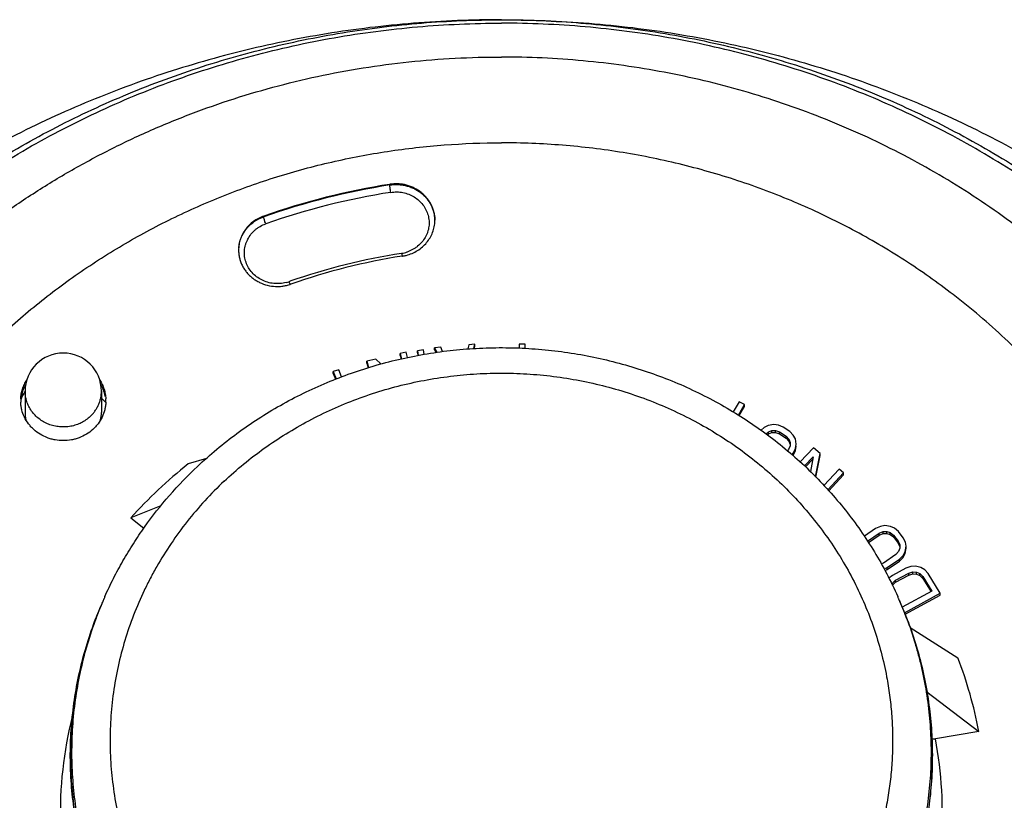
# Model space of a CAD drawing. Units: inches. Extents: x 0 to 22, y 0 to 17.
# Drawn here: x 17.4 to 19.9, y 3.8 to 5.8 of the extents above; entities that cross this region are included whole.
import ezdxf

# ---------------------------------------------------------------- set-up
doc = ezdxf.new("R2010")
doc.units = ezdxf.units.IN
doc.header["$LTSCALE"] = 1.21
doc.header["$MEASUREMENT"] = 0
doc.layers.get('0').update_dxf_attribs({"linetype": 'CONTINUOUS'})
doc.layers.add('02___PRT_ALL_AXES', color=7, linetype='CONTINUOUS')

msp = doc.modelspace()

# ---------------------------------------------------------------- linework, layer by layer
at = {"color": 7, "linetype": 'Continuous'}
for p, q in [((18.362, 5.3546), (18.362, 5.3563)), ((18.0365, 5.2743), (18.0365, 5.2726)), ((18.3925, 5.178), (18.3939, 5.1707)), ((18.3937, 5.1707), (18.3949, 5.1709)), ((18.1041, 5.1056), (18.1014, 5.1047)), ((18.4935, 4.9352), (18.4779, 4.9338)), ((18.4779, 4.9286), (18.4779, 4.9338)), ((18.4779, 4.9338), (18.4833, 4.9223)), ((18.4985, 4.9242), (18.4935, 4.9352)), ((18.5661, 4.9416), (18.5635, 4.9309)), ((18.5816, 4.943), (18.5661, 4.9416)), ((18.579, 4.9321), (18.5816, 4.943)), ((18.5802, 4.9321), (18.5816, 4.9378)), ((18.5816, 4.9378), (18.5816, 4.943)), ((18.6963, 4.9433), (18.6962, 4.9331)), ((18.712, 4.9431), (18.6963, 4.9433)), ((18.7118, 4.9325), (18.712, 4.9431)), ((18.7119, 4.9325), (18.712, 4.938)), ((18.4041, 4.9223), (18.3889, 4.9189)), ((18.3889, 4.9138), (18.3889, 4.9189)), ((18.3889, 4.9189), (18.3923, 4.9054)), ((18.3889, 4.9138), (18.3911, 4.9052)), ((18.4075, 4.9087), (18.4041, 4.9223)), ((18.4488, 4.9288), (18.4334, 4.9264)), ((18.4334, 4.9212), (18.4334, 4.9264)), ((18.4334, 4.9264), (18.4355, 4.9144)), ((18.4334, 4.9212), (18.4346, 4.9142)), ((18.4509, 4.917), (18.4488, 4.9288)), ((18.4779, 4.9286), (18.4811, 4.922)), ((18.3256, 4.9047), (18.3028, 4.8996)), ((18.3028, 4.8945), (18.3028, 4.8996)), ((18.3028, 4.8996), (18.307, 4.8827)), ((18.3028, 4.8945), (18.3059, 4.8819)), ((18.3387, 4.8921), (18.3256, 4.9047)), ((18.2308, 4.8774), (18.216, 4.8725)), ((18.216, 4.8674), (18.216, 4.8725)), ((18.216, 4.8725), (18.2232, 4.8534)), ((18.216, 4.8674), (18.2215, 4.8528)), ((18.2376, 4.8592), (18.2308, 4.8774)), ((17.4202, 4.8219), (17.4202, 4.7667)), ((17.6172, 4.8219), (17.6172, 4.7667)), ((17.6172, 4.8035), (17.6286, 4.7928)), ((19.2646, 4.7945), (19.2491, 4.7683)), ((19.2622, 4.7602), (19.2783, 4.7874)), ((19.2644, 4.7588), (19.2783, 4.7823)), ((19.2783, 4.7874), (19.2646, 4.7945)), ((19.2783, 4.7823), (19.2783, 4.7874)), ((19.3394, 4.7329), (19.329, 4.7276)), ((19.354, 4.7355), (19.3394, 4.7329)), ((19.3656, 4.7339), (19.354, 4.7355)), ((19.3778, 4.7289), (19.3656, 4.7339)), ((19.329, 4.7276), (19.3215, 4.7208)), ((19.3337, 4.7117), (19.3403, 4.7171)), ((19.3369, 4.7092), (19.3403, 4.7119)), ((19.3403, 4.7171), (19.3491, 4.7204)), ((19.3403, 4.7119), (19.3403, 4.7171)), ((19.3403, 4.7119), (19.3491, 4.7153)), ((19.3491, 4.7153), (19.3491, 4.7204)), ((19.3491, 4.7204), (19.3586, 4.7203)), ((19.3491, 4.7153), (19.3586, 4.7151)), ((19.3586, 4.7151), (19.3586, 4.7203)), ((19.3586, 4.7203), (19.3686, 4.7167)), ((19.3586, 4.7151), (19.3686, 4.7115)), ((19.3686, 4.7115), (19.3686, 4.7167)), ((19.3686, 4.7167), (19.3857, 4.7054)), ((19.3686, 4.7115), (19.3857, 4.7003)), ((19.3948, 4.7177), (19.3778, 4.7289)), ((19.3857, 4.7003), (19.3857, 4.7054)), ((19.3857, 4.7054), (19.3927, 4.6977)), ((19.404, 4.7086), (19.3948, 4.7177)), ((19.4094, 4.6989), (19.404, 4.7086)), ((19.3857, 4.7003), (19.3927, 4.6926)), ((19.3957, 4.6805), (19.3917, 4.6709)), ((19.3927, 4.6926), (19.3927, 4.6977)), ((19.3927, 4.6977), (19.396, 4.6894)), ((19.3927, 4.6926), (19.396, 4.6843)), ((19.396, 4.6894), (19.3957, 4.6805)), ((19.4118, 4.6851), (19.4094, 4.6989)), ((19.41, 4.6741), (19.4118, 4.6851)), ((19.41, 4.6689), (19.4118, 4.6799)), ((19.3917, 4.6709), (19.3893, 4.6678)), ((19.401, 4.6579), (19.4044, 4.6624)), ((19.4033, 4.6558), (19.4044, 4.6573)), ((19.4044, 4.6624), (19.41, 4.6741)), ((19.4044, 4.6573), (19.41, 4.6689)), ((19.4044, 4.6573), (19.4044, 4.6624)), ((19.41, 4.6689), (19.41, 4.6741)), ((19.456, 4.6751), (19.4221, 4.6389)), ((19.4736, 4.6606), (19.456, 4.6751)), ((19.4618, 4.6008), (19.4736, 4.6606)), ((19.4627, 4.6), (19.4736, 4.6555)), ((19.4736, 4.6555), (19.4736, 4.6606)), ((17.8882, 4.648), (17.8412, 4.6337)), ((19.4334, 4.6287), (19.4554, 4.6523)), ((19.4359, 4.6263), (19.4543, 4.6459)), ((19.4554, 4.6523), (19.4484, 4.6141)), ((19.5225, 4.6202), (19.4833, 4.5783)), ((19.4936, 4.5671), (19.5342, 4.6105)), ((19.496, 4.5645), (19.5342, 4.6054)), ((19.5342, 4.6105), (19.5225, 4.6202)), ((19.5342, 4.6054), (19.5342, 4.6105)), ((17.771, 4.5259), (17.6929, 4.4944)), ((17.6929, 4.4944), (17.7267, 4.4675)), ((19.6167, 4.467), (19.5878, 4.447)), ((19.5959, 4.4344), (19.626, 4.4552)), ((19.629, 4.4724), (19.6167, 4.467)), ((19.626, 4.4552), (19.6361, 4.4591)), ((19.626, 4.45), (19.626, 4.4552)), ((19.626, 4.45), (19.6361, 4.454)), ((19.6407, 4.4744), (19.629, 4.4724)), ((19.6361, 4.4591), (19.6456, 4.4596)), ((19.6361, 4.454), (19.6361, 4.4591)), ((19.6361, 4.454), (19.6456, 4.4545)), ((19.6554, 4.4724), (19.6407, 4.4744)), ((19.6456, 4.4545), (19.6456, 4.4596)), ((19.6456, 4.4596), (19.6545, 4.4566)), ((19.6456, 4.4545), (19.6545, 4.4515)), ((19.6545, 4.4515), (19.6545, 4.4566)), ((19.6545, 4.4566), (19.6628, 4.4502)), ((19.6545, 4.4515), (19.6628, 4.4451)), ((19.6659, 4.4675), (19.6554, 4.4724)), ((19.6628, 4.4451), (19.6628, 4.4502)), ((19.6628, 4.4502), (19.6752, 4.4344)), ((19.6757, 4.4591), (19.6659, 4.4675)), ((19.688, 4.4433), (19.6757, 4.4591)), ((19.5982, 4.4308), (19.626, 4.45)), ((19.6628, 4.4451), (19.6752, 4.4293)), ((19.6752, 4.4293), (19.6752, 4.4344)), ((19.6752, 4.4344), (19.6792, 4.4251)), ((19.6752, 4.4293), (19.6792, 4.4199)), ((19.6792, 4.4251), (19.6795, 4.4162)), ((19.6936, 4.432), (19.688, 4.4433)), ((19.6955, 4.4211), (19.6936, 4.432)), ((19.6691, 4.3999), (19.637, 4.3777)), ((19.6762, 4.4078), (19.6691, 4.3999)), ((19.6795, 4.4162), (19.6762, 4.4078)), ((19.6876, 4.3975), (19.6931, 4.4073)), ((19.6876, 4.3923), (19.6931, 4.4022)), ((19.6931, 4.4073), (19.6955, 4.4211)), ((19.6931, 4.4022), (19.6955, 4.416)), ((19.6931, 4.4022), (19.6931, 4.4073)), ((19.6955, 4.416), (19.6955, 4.4211)), ((19.637, 4.3777), (19.6314, 4.3756)), ((19.6462, 4.3659), (19.6784, 4.3881)), ((19.6462, 4.3608), (19.6784, 4.383)), ((19.6784, 4.3881), (19.6876, 4.3975)), ((19.6784, 4.383), (19.6876, 4.3923)), ((19.6784, 4.383), (19.6784, 4.3881)), ((19.6876, 4.3923), (19.6876, 4.3975)), ((19.6388, 4.3626), (19.6462, 4.3659)), ((19.6409, 4.3584), (19.6462, 4.3608)), ((19.6462, 4.3608), (19.6462, 4.3659)), ((19.6947, 4.3646), (19.6602, 4.3458)), ((19.668, 4.3331), (19.7026, 4.3519)), ((19.7075, 4.3688), (19.6947, 4.3646)), ((19.7026, 4.3519), (19.7131, 4.3548)), ((19.7026, 4.3468), (19.7026, 4.3519)), ((19.7026, 4.3468), (19.7131, 4.3497)), ((19.7194, 4.3695), (19.7075, 4.3688)), ((19.7131, 4.3497), (19.7131, 4.3548)), ((19.7131, 4.3548), (19.7226, 4.3543)), ((19.7131, 4.3497), (19.7226, 4.3492)), ((19.7338, 4.3661), (19.7194, 4.3695)), ((19.7226, 4.3492), (19.7226, 4.3543)), ((19.7226, 4.3543), (19.7311, 4.3505)), ((19.7226, 4.3492), (19.7311, 4.3454)), ((19.7311, 4.3454), (19.7311, 4.3505)), ((19.7311, 4.3505), (19.7386, 4.3433)), ((19.7436, 4.3601), (19.7338, 4.3661)), ((19.7524, 4.3508), (19.7436, 4.3601)), ((19.7838, 4.3), (19.7524, 4.3508)), ((19.6602, 4.3458), (19.6512, 4.3384)), ((19.6588, 4.3236), (19.6601, 4.326)), ((19.6601, 4.326), (19.668, 4.3331)), ((19.6601, 4.3209), (19.668, 4.328)), ((19.6601, 4.3209), (19.6601, 4.326)), ((19.668, 4.328), (19.7026, 4.3468)), ((19.668, 4.328), (19.668, 4.3331)), ((19.7311, 4.3454), (19.7386, 4.3381)), ((19.7386, 4.3381), (19.7386, 4.3433)), ((19.7386, 4.3433), (19.7621, 4.3052)), ((19.7386, 4.3381), (19.7598, 4.3037)), ((19.7621, 4.3052), (19.6855, 4.2635)), ((19.6911, 4.2495), (19.7838, 4.3)), ((19.7838, 4.2948), (19.7838, 4.3)), ((19.6785, 4.2808), (19.6793, 4.279)), ((19.6928, 4.2453), (19.7838, 4.2948)), ((19.7059, 4.2113), (19.8292, 4.1332)), ((19.7491, 4.0449), (19.8835, 3.9428)), ((19.8835, 3.9428), (19.771, 3.9238)), ((19.7621, 3.9237), (19.771, 3.9238))]:
    msp.add_line(p, q, dxfattribs=at)
for centre, radius, start, end in [((18.6467, 3.5384), 1.84, 98.8991, 109.3663), ((18.6466, 3.5367), 1.84, 98.8991, 109.3664), ((18.6467, 3.5333), 1.8242, 98.899, 109.3664), ((18.3904, 5.2636), 0.0881, 358.8805, 359.9921), ((18.06, 5.1863), 0.0885, 180.0119, 181.5282), ((18.647, 3.5522), 1.6456, 98.8993, 109.2638), ((18.647, 3.5609), 1.6297, 98.9422, 109.3665), ((18.3787, 5.266), 0.0891, 278.9128, 279.5783), ((18.3786, 5.2665), 0.0896, 279.5813, 288.3461), ((18.3786, 5.2749), 0.1053, 278.9187, 284.1631), ((18.0715, 5.1987), 0.1063, 278.9987, 284.0996), ((18.072, 5.1882), 0.0885, 284.5833, 289.3772), ((18.0718, 5.1974), 0.105, 284.1035, 287.5926), ((18.0723, 5.1958), 0.1033, 287.5983, 289.3807), ((17.5187, 4.8219), 0.0985, 0.0002, 179.9991), ((17.5085, 4.7657), 0.1049, 148.0186, 161.3327), ((17.5102, 4.7648), 0.1069, 147.573, 148.0579), ((17.5103, 4.7647), 0.107, 147.342, 147.573), ((17.5062, 4.7974), 0.0975, 177.0896, 182.4842), ((17.5312, 4.7974), 0.0975, 357.5158, 2.9104), ((17.5074, 4.7667), 0.0872, 180.0076, 192.4622), ((17.53, 4.7667), 0.0872, 347.5145, 359.9941), ((18.5984, 3.6793), 1.2183, 128.4284, 138.01), ((18.5454, 3.8742), 1.0093, 155.9884, 159.0321), ((18.5461, 3.8738), 1.0101, 156.4878, 157.1955), ((18.5553, 3.8783), 1.0167, 156.9282, 157.631), ((18.5568, 3.8777), 1.0183, 156.4337, 156.9282), ((18.5463, 3.8737), 1.0103, 155.9888, 156.4878), ((18.5577, 3.8773), 1.0193, 156.0234, 156.4337), ((18.7422, 3.8772), 1.0196, 23.5675, 23.9775), ((18.743, 3.8775), 1.0187, 23.3203, 23.5675), ((18.7536, 3.8736), 1.0106, 23.7616, 24.0112), ((18.755, 3.8742), 1.009, 20.9676, 24.0124), ((18.7537, 3.8737), 1.0105, 23.3953, 23.7616), ((18.744, 3.8779), 1.0177, 22.9568, 23.2071), ((18.7473, 3.8793), 1.0141, 20.5422, 22.9576), ((18.7543, 3.8739), 1.0098, 21.3916, 23.3955), ((18.5514, 3.8799), 1.0125, 157.6298, 159.4598), ((18.5452, 3.8742), 1.0091, 157.1953, 158.739), ((18.5444, 3.8745), 1.0082, 158.7391, 159.0324), ((18.7557, 3.8745), 1.0083, 20.968, 21.3912), ((18.7564, 3.8748), 1.0076, 20.4286, 20.968), ((18.7591, 3.8759), 1.0047, 20.4329, 20.9647), ((18.7819, 3.7316), 1.1216, 10.8524, 20.9781), ((18.5195, 3.7342), 1.0083, 165.7459, 181.7531), ((18.7826, 3.7343), 1.0064, 355.5753, 10.8528)]:
    msp.add_arc(centre, radius, start, end, dxfattribs=at)
for points, knots in [([(16.9826, 4.9316), (17.0075, 4.9609), (17.0591, 5.0182), (17.1414, 5.0998), (17.2284, 5.177), (17.3199, 5.2495), (17.4156, 5.317), (17.5151, 5.3794), (17.6182, 5.4365), (17.7246, 5.488), (17.8338, 5.5339), (17.9456, 5.5739), (18.0596, 5.608), (18.1754, 5.6361), (18.2928, 5.658), (18.4508, 5.6789), (18.5704, 5.6852), (18.6501, 5.6852)], [0, 0, 0, 0, 0.061159, 0.122532, 0.184118, 0.245916, 0.307922, 0.370126, 0.432521, 0.495095, 0.557833, 0.620718, 0.683732, 0.746853, 0.81007, 0.873369, 1, 1, 1, 1]), ([(18.4785, 5.2636), (18.4785, 5.267), (18.4781, 5.2738), (18.4763, 5.2839), (18.4734, 5.2937), (18.4694, 5.3032), (18.4643, 5.3122), (18.4581, 5.3207), (18.4511, 5.3285), (18.4405, 5.3378), (18.4285, 5.3455), (18.4154, 5.3511), (18.4051, 5.3544), (18.3944, 5.3566), (18.3801, 5.358), (18.3691, 5.3574), (18.362, 5.3563)], [0, 0, 0, 0, 0.060399, 0.120894, 0.181567, 0.242503, 0.303766, 0.365403, 0.427451, 0.489917, 0.615888, 0.67948, 0.743348, 0.807449, 0.87173, 1, 1, 1, 1]), ([(18.362, 5.3546), (18.3691, 5.3557), (18.3799, 5.3563), (18.3941, 5.3549), (18.4046, 5.3528), (18.4148, 5.3496), (18.4246, 5.3455), (18.4339, 5.3403), (18.4425, 5.3343), (18.4504, 5.3274), (18.4598, 5.3173), (18.4693, 5.303), (18.4753, 5.287), (18.4779, 5.2737), (18.4784, 5.267), (18.4785, 5.2636)], [0, 0, 0, 0, 0.128271, 0.192525, 0.256612, 0.320483, 0.384091, 0.447373, 0.510274, 0.572768, 0.634845, 0.757627, 0.879097, 0.939601, 1, 1, 1, 1]), ([(18.3645, 5.3355), (18.3641, 5.3374), (18.3635, 5.3412), (18.3629, 5.3458), (18.3624, 5.3493), (18.3622, 5.3514), (18.3621, 5.3531), (18.362, 5.3542), (18.362, 5.3546)], [0, 0, 0, 0, 0.301093, 0.59718, 0.728623, 0.842333, 0.934051, 1, 1, 1, 1]), ([(18.3645, 5.3355), (18.3697, 5.3364), (18.3802, 5.3371), (18.3959, 5.3354), (18.411, 5.331), (18.425, 5.3242), (18.4374, 5.3149), (18.4478, 5.3037), (18.4559, 5.2909), (18.4612, 5.2769), (18.4638, 5.2622), (18.4634, 5.2472), (18.4606, 5.2351), (18.457, 5.2258), (18.4525, 5.2169), (18.4452, 5.2065), (18.436, 5.1976), (18.4278, 5.1915), (18.4211, 5.1875), (18.4141, 5.1841), (18.4093, 5.1823), (18.4068, 5.1814)], [0, 0, 0, 0, 0.064469, 0.128969, 0.193146, 0.256843, 0.319891, 0.382223, 0.443868, 0.504952, 0.565677, 0.626305, 0.687106, 0.717686, 0.748399, 0.810227, 0.872759, 0.90432, 0.93605, 0.967948, 1, 1, 1, 1]), ([(18.0365, 5.2743), (18.0318, 5.2727), (18.0226, 5.2687), (18.0099, 5.2608), (17.9987, 5.2512), (17.9891, 5.2401), (17.9814, 5.2278), (17.9767, 5.2167), (17.974, 5.2075), (17.9721, 5.1982), (17.9715, 5.1911), (17.9715, 5.1863)], [0, 0, 0, 0, 0.128459, 0.256184, 0.382655, 0.507894, 0.632046, 0.75525, 0.816621, 0.877859, 1, 1, 1, 1]), ([(17.9719, 5.1919), (17.9722, 5.1963), (17.9736, 5.2052), (17.9777, 5.218), (17.9837, 5.2301), (17.9914, 5.2413), (18.0008, 5.2514), (18.0151, 5.2631), (18.0277, 5.2695), (18.0365, 5.2726)], [0, 0, 0, 0, 0.122164, 0.244817, 0.368222, 0.492576, 0.617972, 0.74451, 1, 1, 1, 1]), ([(18.0417, 5.2543), (18.041, 5.2561), (18.04, 5.2588), (18.0388, 5.2624), (18.038, 5.265), (18.0374, 5.2674), (18.0369, 5.2695), (18.0366, 5.2712), (18.0365, 5.2722), (18.0365, 5.2726)], [0, 0, 0, 0, 0.303036, 0.455176, 0.599246, 0.730219, 0.843263, 0.934326, 1, 1, 1, 1]), ([(18.0943, 5.1025), (18.0891, 5.1012), (18.0783, 5.0994), (18.0621, 5.0996), (18.0462, 5.1027), (18.0311, 5.1087), (18.0176, 5.1171), (18.006, 5.1279), (17.9968, 5.1405), (17.9902, 5.1546), (17.9867, 5.1696), (17.9863, 5.1824), (17.9875, 5.1925), (17.9892, 5.1999), (17.9917, 5.2072), (17.9959, 5.2166), (18.003, 5.2275), (18.0121, 5.237), (18.0204, 5.2434), (18.0294, 5.2492), (18.0367, 5.2525), (18.0417, 5.2543)], [0, 0, 0, 0, 0.064385, 0.128842, 0.193135, 0.257027, 0.320314, 0.382881, 0.444719, 0.505922, 0.566682, 0.627255, 0.657601, 0.688008, 0.718511, 0.749136, 0.810776, 0.873115, 0.904606, 0.936295, 1, 1, 1, 1]), ([(18.4044, 5.1728), (18.4095, 5.1741), (18.4197, 5.1775), (18.4338, 5.1849), (18.4466, 5.1942), (18.4575, 5.2054), (18.4665, 5.2181), (18.4731, 5.232), (18.4773, 5.2467), (18.4784, 5.2568), (18.4785, 5.2619)], [0, 0, 0, 0, 0.128809, 0.256641, 0.383249, 0.508636, 0.632806, 0.755897, 0.878172, 1, 1, 1, 1]), ([(17.9716, 5.184), (17.9717, 5.1806), (17.9722, 5.1739), (17.9742, 5.164), (17.9773, 5.1544), (17.9815, 5.1451), (17.9867, 5.1363), (17.9929, 5.128), (17.9999, 5.1205), (18.0078, 5.1137), (18.0165, 5.1077), (18.0288, 5.1009), (18.0456, 5.0948), (18.0632, 5.0923), (18.0775, 5.0923), (18.0846, 5.0931), (18.0881, 5.0937)], [0, 0, 0, 0, 0.060378, 0.120866, 0.18155, 0.242505, 0.30379, 0.365455, 0.427523, 0.490004, 0.552891, 0.616153, 0.743449, 0.871511, 0.935754, 1, 1, 1, 1]), ([(18.1014, 5.1047), (18.1019, 5.1033), (18.1027, 5.1014), (18.1038, 5.0991), (18.1043, 5.0981), (18.1046, 5.0977)], [0, 0, 0, 0, 0.560881, 0.799704, 1, 1, 1, 1]), ([(17.8656, 4.6276), (17.8977, 4.658), (17.966, 4.7149), (18.0595, 4.7754), (18.1385, 4.8171), (18.1997, 4.8448), (18.2626, 4.869), (18.3269, 4.8896), (18.3924, 4.9063), (18.4588, 4.9193), (18.526, 4.9284), (18.5937, 4.9336), (18.6615, 4.9349), (18.7293, 4.9323), (18.7968, 4.9258), (18.8638, 4.9154), (18.9299, 4.9011), (18.9951, 4.8831), (19.0589, 4.8613), (19.1419, 4.8275), (19.2216, 4.7865), (19.2969, 4.7387), (19.351, 4.6997), (19.4024, 4.6577), (19.451, 4.6128), (19.4967, 4.5651), (19.5392, 4.5148), (19.5783, 4.4621), (19.614, 4.4073), (19.6461, 4.3505), (19.665, 4.3113), (19.6738, 4.2915)], [0, 0, 0, 0, 0.06198, 0.124336, 0.155654, 0.187053, 0.218523, 0.250056, 0.281642, 0.313271, 0.344932, 0.376615, 0.408308, 0.439998, 0.471675, 0.503327, 0.534943, 0.566511, 0.598024, 0.62947, 0.692108, 0.723314, 0.754429, 0.78545, 0.816374, 0.847203, 0.877937, 0.908577, 0.939128, 0.969601, 1, 1, 1, 1]), ([(17.9342, 4.5891), (17.9504, 4.6044), (17.9841, 4.6341), (18.0375, 4.6751), (18.0938, 4.7125), (18.1526, 4.7463), (18.2138, 4.7763), (18.277, 4.8022), (18.3419, 4.8241), (18.4083, 4.8417), (18.4758, 4.855), (18.5441, 4.864), (18.6129, 4.8686), (18.6819, 4.8688), (18.7507, 4.8645), (18.8191, 4.8559), (18.8866, 4.8429), (18.9531, 4.8256), (19.0181, 4.8041), (19.0815, 4.7784), (19.1428, 4.7488), (19.2019, 4.7153), (19.2584, 4.6781), (19.312, 4.6374), (19.3626, 4.5933), (19.4099, 4.5461), (19.4536, 4.4959), (19.4936, 4.4431), (19.5297, 4.3878), (19.5617, 4.3304), (19.5894, 4.271), (19.6128, 4.21), (19.6316, 4.1476), (19.6412, 4.1053), (19.6452, 4.084)], [0, 0, 0, 0, 0.031021, 0.062176, 0.093453, 0.124849, 0.156357, 0.187964, 0.219659, 0.251429, 0.283258, 0.31513, 0.347029, 0.378937, 0.410837, 0.442712, 0.474545, 0.50632, 0.538022, 0.569636, 0.601152, 0.632557, 0.663845, 0.695007, 0.72604, 0.756942, 0.787713, 0.818357, 0.848878, 0.879285, 0.909588, 0.939799, 0.969931, 1, 1, 1, 1]), ([(17.4088, 4.8023), (17.409, 4.8066), (17.41, 4.8151), (17.4132, 4.8275), (17.4179, 4.8395), (17.4221, 4.8471), (17.4245, 4.8507)], [0, 0, 0, 0, 0.248556, 0.4978, 0.748157, 1, 1, 1, 1]), ([(17.613, 4.8506), (17.6153, 4.847), (17.6195, 4.8395), (17.6242, 4.8275), (17.6274, 4.8151), (17.6284, 4.8066), (17.6286, 4.8023)], [0, 0, 0, 0, 0.251837, 0.502194, 0.751439, 1, 1, 1, 1]), ([(17.5884, 4.7565), (17.5849, 4.7532), (17.5775, 4.7473), (17.5653, 4.74), (17.552, 4.7344), (17.538, 4.7308), (17.5236, 4.7291), (17.509, 4.7295), (17.4947, 4.7318), (17.4809, 4.7361), (17.4679, 4.7422), (17.456, 4.7501), (17.4455, 4.7595), (17.4365, 4.7702), (17.4294, 4.7821), (17.4241, 4.7949), (17.4209, 4.8083), (17.4202, 4.8174), (17.4202, 4.8219)], [0, 0, 0, 0, 0.062385, 0.125311, 0.188696, 0.252433, 0.316381, 0.380383, 0.444277, 0.507912, 0.571154, 0.633905, 0.696104, 0.757737, 0.818841, 0.879499, 0.939834, 1, 1, 1, 1]), ([(17.5884, 4.7565), (17.5906, 4.7586), (17.595, 4.7631), (17.6007, 4.7704), (17.6057, 4.7782), (17.6098, 4.7864), (17.6131, 4.795), (17.6155, 4.8038), (17.6169, 4.8128), (17.6172, 4.8189), (17.6172, 4.8219)], [0, 0, 0, 0, 0.127143, 0.25358, 0.37925, 0.504265, 0.628725, 0.75274, 0.876448, 1, 1, 1, 1]), ([(17.5187, 4.694), (17.5117, 4.694), (17.5012, 4.695), (17.4876, 4.6981), (17.4743, 4.7024), (17.4587, 4.71), (17.4449, 4.7203), (17.4352, 4.7299), (17.4266, 4.7402), (17.4178, 4.7546), (17.4121, 4.7703), (17.4096, 4.7833), (17.4089, 4.7899), (17.4088, 4.7932)], [0, 0, 0, 0, 0.128551, 0.19283, 0.256867, 0.38393, 0.509687, 0.572091, 0.634123, 0.757009, 0.878767, 0.939435, 1, 1, 1, 1]), ([(17.6286, 4.7932), (17.6285, 4.7899), (17.6278, 4.7833), (17.6253, 4.7703), (17.6196, 4.7546), (17.6108, 4.7402), (17.6022, 4.7299), (17.5925, 4.7203), (17.5787, 4.71), (17.5631, 4.7024), (17.5499, 4.6981), (17.5362, 4.695), (17.5257, 4.694), (17.5187, 4.694)], [0, 0, 0, 0, 0.060565, 0.121233, 0.242991, 0.365877, 0.427909, 0.490313, 0.61607, 0.743133, 0.80717, 0.871449, 1, 1, 1, 1]), ([(17.6263, 4.2915), (17.6333, 4.3072), (17.6481, 4.3383), (17.6726, 4.3837), (17.6994, 4.428), (17.7381, 4.4854), (17.7919, 4.5536), (17.8402, 4.6037), (17.8656, 4.6276)], [0, 0, 0, 0, 0.124083, 0.248399, 0.372962, 0.497798, 0.748297, 1, 1, 1, 1]), ([(17.9342, 4.5891), (17.917, 4.5729), (17.8838, 4.5393), (17.838, 4.4855), (17.7965, 4.4287), (17.7656, 4.3791), (17.7432, 4.3383), (17.7225, 4.2968), (17.6995, 4.2436), (17.677, 4.1781), (17.6596, 4.1111), (17.6474, 4.0432), (17.6404, 3.9746), (17.6391, 3.9172), (17.6406, 3.8713), (17.644, 3.8255), (17.6514, 3.7685), (17.6633, 3.7122), (17.6753, 3.6677), (17.6891, 3.6237), (17.7014, 3.5912), (17.7103, 3.5699)], [0, 0, 0, 0, 0.063806, 0.127333, 0.190576, 0.253557, 0.28496, 0.316305, 0.378822, 0.44115, 0.503323, 0.565378, 0.627357, 0.689301, 0.720279, 0.751264, 0.813268, 0.875364, 0.906464, 0.937603, 1, 1, 1, 1]), ([(17.5563, 3.6856), (17.5517, 3.7085), (17.5442, 3.7544), (17.5377, 3.824), (17.5362, 3.8938), (17.5396, 3.9635), (17.548, 4.0329), (17.5612, 4.1015), (17.5793, 4.1692), (17.5945, 4.2135), (17.6029, 4.2353)], [0, 0, 0, 0, 0.124951, 0.249776, 0.374545, 0.499328, 0.624188, 0.749201, 0.874457, 1, 1, 1, 1]), ([(17.6029, 4.2353), (17.5945, 4.2135), (17.5793, 4.1693), (17.5613, 4.1015), (17.548, 4.0329), (17.5397, 3.9635), (17.5363, 3.8938), (17.5379, 3.824), (17.5444, 3.7544), (17.552, 3.7085), (17.5567, 3.6857)], [0, 0, 0, 0, 0.125539, 0.250788, 0.37581, 0.500675, 0.625453, 0.750218, 0.875043, 1, 1, 1, 1]), ([(17.6033, 4.2352), (17.5951, 4.2133), (17.5803, 4.1691), (17.5628, 4.1015), (17.5501, 4.0329), (17.5423, 3.9636), (17.5395, 3.894), (17.5416, 3.8244), (17.5486, 3.7551), (17.5566, 3.7093), (17.5614, 3.6866)], [0, 0, 0, 0, 0.125513, 0.250743, 0.375754, 0.500614, 0.625396, 0.750172, 0.875016, 1, 1, 1, 1]), ([(19.6969, 4.2352), (19.7049, 4.2136), (19.7159, 4.1809), (19.7283, 4.1366), (19.7391, 4.092), (19.7496, 4.0356), (19.7562, 3.9787), (19.7591, 3.933), (19.7603, 3.8873), (19.7589, 3.83), (19.7524, 3.7616), (19.7411, 3.6938), (19.7251, 3.6267), (19.7044, 3.5609), (19.6791, 3.4964), (19.6494, 3.4336), (19.6154, 3.3729), (19.5772, 3.3143), (19.535, 3.2583), (19.5043, 3.2228), (19.4884, 3.2055)], [0, 0, 0, 0, 0.062397, 0.093546, 0.124664, 0.186813, 0.248886, 0.279911, 0.310929, 0.372958, 0.435016, 0.49714, 0.559363, 0.621717, 0.684231, 0.746931, 0.809841, 0.872979, 0.936359, 1, 1, 1, 1]), ([(19.7006, 4.2266), (19.7086, 4.2051), (19.7195, 4.1725), (19.7317, 4.1284), (19.7424, 4.0839), (19.7529, 4.0278), (19.7594, 3.9711), (19.7623, 3.9255), (19.7635, 3.88), (19.7622, 3.8229), (19.7557, 3.7548), (19.7446, 3.6872), (19.7288, 3.6204), (19.7083, 3.5547), (19.6834, 3.4904), (19.654, 3.4278), (19.6204, 3.3671), (19.5826, 3.3087), (19.5408, 3.2526), (19.5104, 3.2171), (19.4947, 3.1999)], [0, 0, 0, 0, 0.0624, 0.09355, 0.12467, 0.186825, 0.248905, 0.279932, 0.310954, 0.372988, 0.435052, 0.497181, 0.559406, 0.621761, 0.684274, 0.74697, 0.809874, 0.873004, 0.936373, 1, 1, 1, 1]), ([(19.7006, 4.2264), (19.7086, 4.205), (19.7232, 4.1615), (19.7404, 4.0949), (19.753, 4.0275), (19.7608, 3.9595), (19.764, 3.8911), (19.7623, 3.8226), (19.7559, 3.7544), (19.7448, 3.6868), (19.7291, 3.6199), (19.7087, 3.5542), (19.6838, 3.4899), (19.6545, 3.4272), (19.6209, 3.3665), (19.5895, 3.3178), (19.5624, 3.2801), (19.5339, 3.2431), (19.5112, 3.2164), (19.4954, 3.1992)], [0, 0, 0, 0, 0.062416, 0.124691, 0.186853, 0.248946, 0.311001, 0.373051, 0.435129, 0.497268, 0.559502, 0.62186, 0.68437, 0.747059, 0.809947, 0.87305, 0.904695, 0.936401, 1, 1, 1, 1]), ([(19.6452, 4.084), (19.6482, 4.0682), (19.6533, 4.0364), (19.6583, 3.9883), (19.6608, 3.9401), (19.6606, 3.8918), (19.6578, 3.8436), (19.6525, 3.7956), (19.6445, 3.7479), (19.634, 3.7006), (19.6209, 3.6539), (19.6053, 3.6079), (19.5872, 3.5627), (19.5668, 3.5184), (19.5439, 3.4752), (19.5188, 3.4331), (19.4914, 3.3922), (19.4717, 3.3659), (19.4615, 3.353)], [0, 0, 0, 0, 0.062181, 0.124312, 0.186411, 0.248502, 0.310604, 0.37274, 0.434929, 0.497192, 0.559548, 0.622015, 0.684611, 0.747351, 0.810249, 0.873317, 0.936565, 1, 1, 1, 1])]:
    msp.add_open_spline(points, degree=3, knots=knots, dxfattribs=at)
at = {"layer": '02___PRT_ALL_AXES', "color": 7, "linetype": 'Continuous'}
for centre, radius, start, end in [((17.5089, 4.7897), 0.1003, 150.3676, 158.8161), ((17.5283, 4.7895), 0.1006, 21.1968, 29.5858), ((17.5066, 4.7905), 0.0979, 169.3807, 174.6635), ((17.5068, 4.7904), 0.0981, 158.8038, 169.3833), ((17.5306, 4.7904), 0.0981, 10.6167, 21.1962)]:
    msp.add_arc(centre, radius, start, end, dxfattribs=at)
for points, knots in [([(18.6501, 5.7817), (18.5744, 5.7817), (18.4231, 5.7756), (18.1978, 5.7481), (17.9759, 5.7025), (17.7589, 5.6392), (17.5486, 5.5586), (17.3463, 5.4612), (17.1537, 5.3479), (16.9722, 5.2195), (16.8031, 5.0768), (16.6734, 4.9468), (16.5771, 4.8368), (16.5088, 4.7515), (16.4444, 4.6636), (16.3642, 4.5432), (16.2743, 4.3867), (16.199, 4.2231), (16.1479, 4.0891), (16.1142, 3.9871), (16.0852, 3.884), (16.0691, 3.8144), (16.0618, 3.7795)], [0, 0, 0, 0, 0.064141, 0.128228, 0.192205, 0.256022, 0.319633, 0.382996, 0.446079, 0.508854, 0.571305, 0.633423, 0.664365, 0.695226, 0.726007, 0.756711, 0.817884, 0.878791, 0.909164, 0.939486, 0.969762, 1, 1, 1, 1]), ([(16.2918, 3.9435), (16.3052, 4.008), (16.3298, 4.1038), (16.3711, 4.229), (16.4181, 4.3526), (16.4873, 4.5031), (16.5862, 4.6761), (16.7005, 4.8402), (16.8075, 4.9685), (16.8998, 5.0655), (16.9966, 5.1588), (17.1253, 5.2678), (17.263, 5.3657), (17.3781, 5.437), (17.4965, 5.5037), (17.6192, 5.5629), (17.7454, 5.6145), (17.8739, 5.661), (18.0382, 5.7092), (18.2061, 5.7438), (18.3418, 5.7632), (18.4784, 5.7772), (18.5814, 5.7813), (18.6501, 5.7813)], [0, 0, 0, 0, 0.061065, 0.091662, 0.122291, 0.183646, 0.245189, 0.306942, 0.36892, 0.400004, 0.431147, 0.493599, 0.556285, 0.58772, 0.619208, 0.682323, 0.713958, 0.745634, 0.809081, 0.872646, 0.904474, 0.936321, 1, 1, 1, 1]), ([(16.3121, 3.7694), (16.3187, 3.8371), (16.3387, 3.9721), (16.3885, 4.1709), (16.4576, 4.3645), (16.5453, 4.5513), (16.6511, 4.7296), (16.7739, 4.898), (16.9127, 5.0551), (17.0663, 5.1994), (17.2334, 5.3297), (17.4126, 5.445), (17.6023, 5.5443), (17.801, 5.6267), (18.0068, 5.6915), (18.2182, 5.7382), (18.4332, 5.7663), (18.5778, 5.7726), (18.6501, 5.7726)], [0, 0, 0, 0, 0.060501, 0.121135, 0.181962, 0.243035, 0.3044, 0.366089, 0.428125, 0.490519, 0.553267, 0.616357, 0.679762, 0.743448, 0.80737, 0.871475, 0.935706, 1, 1, 1, 1]), ([(18.6501, 5.7817), (18.7257, 5.7817), (18.877, 5.7756), (19.1023, 5.7481), (19.3243, 5.7025), (19.5412, 5.6392), (19.7516, 5.5586), (19.9538, 5.4612), (20.1464, 5.3479), (20.3279, 5.2195), (20.497, 5.0768), (20.6268, 4.9468), (20.7231, 4.8368), (20.7914, 4.7515), (20.8557, 4.6636), (20.9359, 4.5432), (21.0258, 4.3867), (21.1012, 4.2231), (21.1523, 4.0891), (21.186, 3.9871), (21.2149, 3.884), (21.2311, 3.8144), (21.2384, 3.7795)], [0, 0, 0, 0, 0.064141, 0.128228, 0.192205, 0.256022, 0.319633, 0.382996, 0.446079, 0.508854, 0.571305, 0.633423, 0.664365, 0.695226, 0.726007, 0.756711, 0.817884, 0.878791, 0.909164, 0.939486, 0.969762, 1, 1, 1, 1]), ([(18.6501, 5.7813), (18.7187, 5.7813), (18.8217, 5.7772), (18.9583, 5.7632), (19.0941, 5.7438), (19.262, 5.7092), (19.4263, 5.661), (19.5548, 5.6145), (19.681, 5.5629), (19.8036, 5.5037), (19.922, 5.437), (20.0371, 5.3657), (20.1749, 5.2678), (20.3035, 5.1588), (20.4003, 5.0655), (20.4926, 4.9685), (20.5997, 4.8402), (20.7139, 4.6761), (20.8129, 4.5031), (20.8821, 4.3526), (20.9291, 4.229), (20.9703, 4.1038), (20.9949, 4.008), (21.0083, 3.9435)], [0, 0, 0, 0, 0.063679, 0.095526, 0.127354, 0.190919, 0.254366, 0.286043, 0.317677, 0.380792, 0.41228, 0.443715, 0.506401, 0.568853, 0.599996, 0.63108, 0.693058, 0.754811, 0.816354, 0.877709, 0.908338, 0.938935, 1, 1, 1, 1]), ([(20.9881, 3.7694), (20.9814, 3.8371), (20.9614, 3.9721), (20.9117, 4.1709), (20.8426, 4.3645), (20.7548, 4.5513), (20.6491, 4.7296), (20.5263, 4.898), (20.3875, 5.0551), (20.2339, 5.1994), (20.0667, 5.3297), (19.8876, 5.445), (19.6978, 5.5443), (19.4992, 5.6267), (19.2933, 5.6915), (19.082, 5.7382), (18.867, 5.7663), (18.7224, 5.7726), (18.6501, 5.7726)], [0, 0, 0, 0, 0.060501, 0.121135, 0.181962, 0.243035, 0.3044, 0.366089, 0.428125, 0.490519, 0.553267, 0.616357, 0.679762, 0.743448, 0.80737, 0.871475, 0.935706, 1, 1, 1, 1]), ([(20.7843, 3.6456), (20.7849, 3.6787), (20.7843, 3.7451), (20.7782, 3.8445), (20.7669, 3.9435), (20.7503, 4.0418), (20.7286, 4.1393), (20.7018, 4.2356), (20.6699, 4.3305), (20.6207, 4.4551), (20.5469, 4.6063), (20.4399, 4.7784), (20.3152, 4.9396), (20.1741, 5.0885), (20.0181, 5.2234), (19.8486, 5.3431), (19.6674, 5.4465), (19.4762, 5.5325), (19.2769, 5.6002), (19.0714, 5.6491), (18.8618, 5.6786), (18.7206, 5.6852), (18.6501, 5.6852)], [0, 0, 0, 0, 0.030288, 0.060583, 0.090894, 0.12123, 0.151603, 0.182019, 0.212488, 0.243018, 0.304267, 0.365837, 0.427764, 0.490069, 0.552759, 0.615826, 0.679246, 0.742983, 0.806989, 0.871205, 0.935566, 1, 1, 1, 1]), ([(17.644, 2.2862), (17.6029, 2.3114), (17.5429, 2.3515), (17.4663, 2.4095), (17.3924, 2.4703), (17.3049, 2.5513), (17.2245, 2.6388), (17.1648, 2.7124), (17.1084, 2.7879), (17.044, 2.8861), (16.9769, 3.0096), (16.9205, 3.1378), (16.8753, 3.2698), (16.8414, 3.4048), (16.8191, 3.5419), (16.8086, 3.6802), (16.8099, 3.8189), (16.8231, 3.9571), (16.8479, 4.0938), (16.8843, 4.2282), (16.932, 4.3594), (16.9908, 4.4866), (17.0602, 4.609), (17.1398, 4.7257), (17.2291, 4.8361), (17.3274, 4.9394), (17.4343, 5.035), (17.5489, 5.1222), (17.6706, 5.2006), (17.7986, 5.2695), (17.932, 5.3286), (18.07, 5.3775), (18.2118, 5.4158), (18.3563, 5.4433), (18.5027, 5.4599), (18.601, 5.4636), (18.6501, 5.4636)], [0, 0, 0, 0, 0.03175, 0.047572, 0.063355, 0.0948, 0.126088, 0.141677, 0.157229, 0.188218, 0.219071, 0.249802, 0.28043, 0.310976, 0.341461, 0.37191, 0.40235, 0.432805, 0.463301, 0.493863, 0.524512, 0.555269, 0.586151, 0.617171, 0.648339, 0.679662, 0.711141, 0.742774, 0.774556, 0.806477, 0.838523, 0.870679, 0.902927, 0.935244, 0.967612, 1, 1, 1, 1]), ([(19.8173, 5.0713), (19.7765, 5.1028), (19.692, 5.1624), (19.5578, 5.2411), (19.4169, 5.3087), (19.2704, 5.3647), (19.1194, 5.4087), (18.9649, 5.4403), (18.8081, 5.4594), (18.7027, 5.4636), (18.6501, 5.4636)], [0, 0, 0, 0, 0.123373, 0.247347, 0.371871, 0.496879, 0.622292, 0.748013, 0.873959, 1, 1, 1, 1]), ([(20.2721, 4.5514), (20.2436, 4.6012), (20.1814, 4.6984), (20.0738, 4.8345), (19.9525, 4.96), (19.8636, 5.0356), (19.8173, 5.0713)], [0, 0, 0, 0, 0.247793, 0.497015, 0.747744, 1, 1, 1, 1])]:
    msp.add_open_spline(points, degree=3, knots=knots, dxfattribs=at)

doc.saveas('drawing.dxf')
